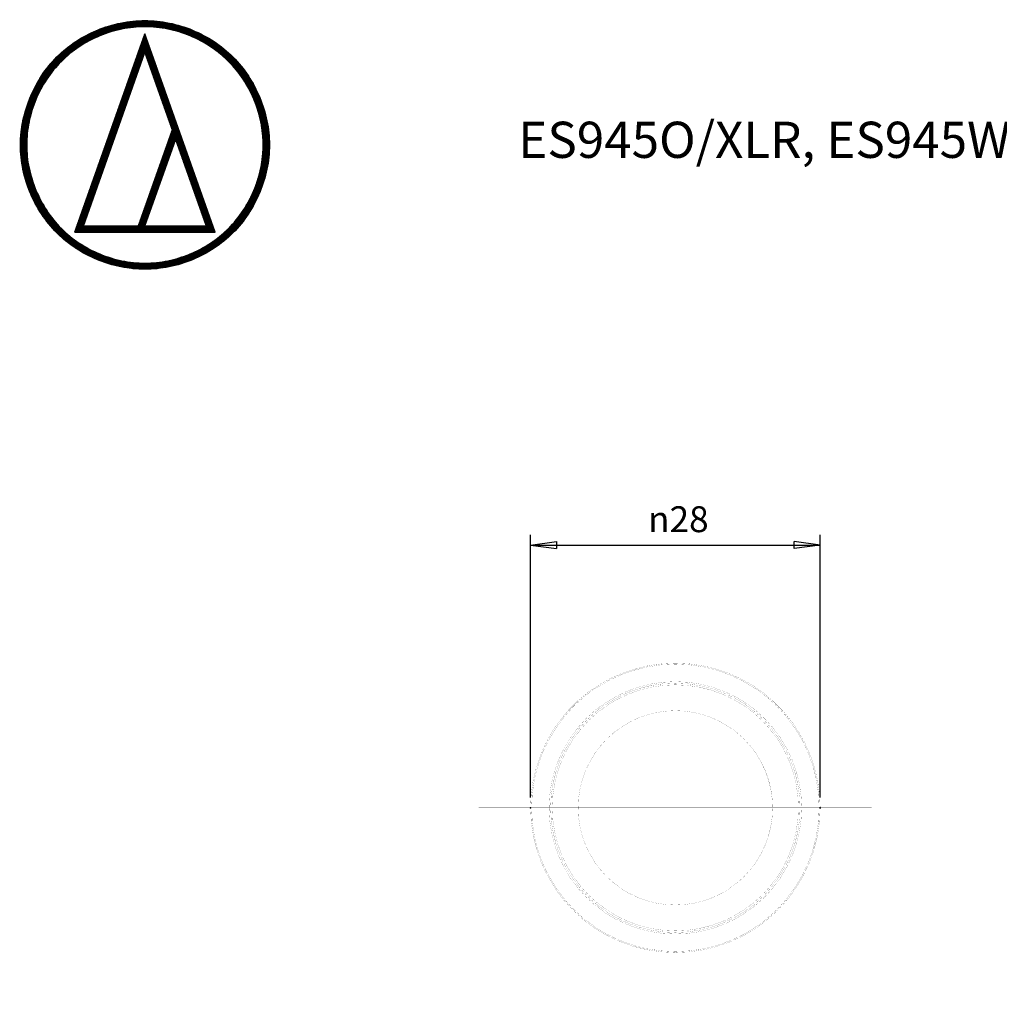
# Model space of a CAD drawing. Units: millimetres. Extents: x -2729 to -2463, y -4943 to -4770.
# Drawn here: x -2729 to -2634, y -4865 to -4770 of the extents above; entities that cross this region are included whole.
import ezdxf

# ---------------------------------------------------------------- set-up
doc = ezdxf.new("R2010")
doc.units = ezdxf.units.MM
doc.linetypes.add('DASH_CENTER', pattern=[14, 11, -1, 1, -1])
doc.layers.add('1', color=7, linetype='Continuous')
doc.layers.add('Contents', color=7, linetype='Continuous')
doc.styles.add('CONVERTER_11', font='txt.shx', dxfattribs={"width": 0.9})
doc.dimstyles.new('ME10_DIM_12', dxfattribs={"dimtxt": 2.5, "dimasz": 2.5, "dimexe": 1, "dimexo": 1, "dimgap": 1.25, "dimtad": 1, "dimzin": 12, "dimdsep": 46, "dimtxsty": 'CONVERTER_11', "dimblk1": 'CLOSED', "dimblk2": 'CLOSED', "dimsah": 1, "dimcen": 0.09, "dimclrd": 5, "dimclre": 5, "dimclrt": 5, "dimadec": 0, "dimazin": 0, "dimtfac": 1, "dimtdec": 4, "dimtix": 1, "dimtmove": 0, "dimatfit": 3, "dimfxl": 0, "dimtolj": 1, "dimtzin": 0, "dimarcsym": 0})
pattern_1 = [(90, (0, 0), (-0.01, -4e-18), [])]

# ---------------------------------------------------------------- blocks, each defined once
blk = doc.blocks.new('A4', base_point=(-2728.833, -4942.705))
at = {"layer": '1', "linetype": 'Continuous'}
h = blk.add_hatch(dxfattribs=at)
h.set_pattern_fill('_USER', scale=0.01, angle=90, pattern_type=0)
h.set_pattern_definition(pattern_1)
edge = h.paths.add_edge_path()
edge.add_spline(control_points=[(-2727.716, -4777.41), (-2727.977, -4778.155), (-2728.5, -4779.642), (-2728.721, -4782.011), (-2728.483, -4784.369), (-2727.785, -4786.637), (-2726.674, -4788.733), (-2725.178, -4790.575), (-2723.336, -4792.07), (-2721.24, -4793.182), (-2718.973, -4793.878), (-2716.613, -4794.123), (-2714.253, -4793.878), (-2711.985, -4793.182), (-2709.889, -4792.07), (-2708.047, -4790.575), (-2706.552, -4788.733), (-2705.44, -4786.637), (-2704.744, -4784.369), (-2704.499, -4782.009), (-2704.744, -4779.649), (-2705.44, -4777.382), (-2706.552, -4775.286), (-2708.047, -4773.444), (-2709.889, -4771.948), (-2711.985, -4770.837), (-2714.253, -4770.141), (-2716.613, -4769.896), (-2718.973, -4770.141), (-2721.24, -4770.837), (-2723.338, -4771.948), (-2725.173, -4773.446), (-2726.692, -4775.278), (-2727.374, -4776.699), (-2727.716, -4777.41)], knot_values=[0, 0, 0, 0, 2.359691, 4.714447, 7.069198, 9.428883, 11.788569, 14.143319, 16.498072, 18.85776, 21.217448, 23.572201, 25.926953, 28.28664, 30.646326, 33.001078, 35.355829, 37.715516, 40.075201, 42.429952, 44.784708, 47.1444, 49.504091, 51.858848, 54.2136, 56.573288, 58.932974, 61.287726, 63.64248, 66.002168, 68.361857, 70.71661, 73.071366, 75.431057, 75.431057, 75.431057, 75.431057], degree=3, periodic=0)
edge = h.paths.add_edge_path(flags=16)
edge.add_spline(control_points=[(-2727.161, -4786.378), (-2727.409, -4785.671), (-2727.905, -4784.259), (-2728.116, -4782.007), (-2727.889, -4779.768), (-2727.226, -4777.613), (-2726.171, -4775.622), (-2724.75, -4773.872), (-2723, -4772.451), (-2721.009, -4771.396), (-2718.855, -4770.734), (-2716.613, -4770.502), (-2714.371, -4770.734), (-2712.216, -4771.396), (-2710.225, -4772.451), (-2708.476, -4773.872), (-2707.055, -4775.622), (-2705.999, -4777.613), (-2705.338, -4779.767), (-2705.105, -4782.009), (-2705.338, -4784.251), (-2705.999, -4786.406), (-2707.055, -4788.397), (-2708.476, -4790.147), (-2710.225, -4791.567), (-2712.216, -4792.623), (-2714.371, -4793.284), (-2716.613, -4793.517), (-2718.855, -4793.284), (-2721.009, -4792.623), (-2723.001, -4791.568), (-2724.745, -4790.145), (-2726.188, -4788.404), (-2726.836, -4787.054), (-2727.161, -4786.378)], knot_values=[0, 0, 0, 0, 2.241693, 4.478697, 6.715706, 8.957404, 11.199102, 13.436111, 15.673117, 17.91481, 20.156504, 22.39351, 24.630514, 26.872206, 29.113898, 31.350902, 33.58791, 35.829607, 38.071304, 40.308314, 42.545318, 44.78701, 47.028701, 49.265704, 51.502707, 53.744399, 55.986091, 58.223095, 60.4601, 62.701794, 64.943487, 67.180492, 69.417496, 71.659188, 71.659188, 71.659188, 71.659188], degree=3, periodic=0)
h = blk.add_hatch(dxfattribs=at)
h.set_pattern_fill('_USER', scale=0.01, angle=90, pattern_type=0)
h.set_pattern_definition(pattern_1)
h.paths.add_polyline_path([(-2716.613, -4771.255), (-2723.404, -4790.465), (-2716.613, -4790.465), (-2709.821, -4790.465)])
h.paths.add_polyline_path([(-2710.672, -4789.863), (-2716.613, -4789.863), (-2713.642, -4781.462)], flags=16)
h.paths.add_polyline_path([(-2717.251, -4789.863), (-2722.554, -4789.863), (-2716.613, -4773.06), (-2713.961, -4780.559)], flags=16)
at = {"layer": 'Contents', "color": 7, "linetype": 'Continuous'}
for p, q in [((-2716.613, -4771.255), (-2723.404, -4790.465)), ((-2709.821, -4790.465), (-2716.613, -4771.255)), ((-2722.554, -4789.863), (-2716.613, -4773.06)), ((-2716.613, -4773.06), (-2713.961, -4780.559)), ((-2713.961, -4780.559), (-2717.251, -4789.863)), ((-2716.613, -4789.863), (-2713.642, -4781.462)), ((-2713.642, -4781.462), (-2710.672, -4789.863)), ((-2717.251, -4789.863), (-2722.554, -4789.863)), ((-2710.672, -4789.863), (-2716.613, -4789.863)), ((-2723.404, -4790.465), (-2716.613, -4790.465)), ((-2716.613, -4790.465), (-2709.821, -4790.465))]:
    blk.add_line(p, q, dxfattribs=at)
for points in [[(-2727.716, -4777.41), (-2728.406, -4779.667), (-2728.645, -4782.009), (-2728.406, -4784.352), (-2727.716, -4786.608), (-2726.609, -4788.692), (-2725.121, -4790.517), (-2723.296, -4792.005), (-2721.212, -4793.113), (-2718.955, -4793.803), (-2716.613, -4794.041), (-2714.27, -4793.803), (-2712.014, -4793.113), (-2709.93, -4792.005), (-2708.105, -4790.517), (-2706.617, -4788.692), (-2705.51, -4786.608), (-2704.819, -4784.352), (-2704.581, -4782.009), (-2704.819, -4779.667), (-2705.51, -4777.41), (-2706.617, -4775.327), (-2708.105, -4773.502), (-2709.93, -4772.013), (-2712.014, -4770.906), (-2714.27, -4770.216), (-2716.613, -4769.978), (-2718.955, -4770.216), (-2721.212, -4770.906), (-2723.296, -4772.013), (-2725.121, -4773.502), (-2726.609, -4775.327), (-2727.716, -4777.41)], [(-2727.161, -4786.378), (-2727.817, -4784.235), (-2728.043, -4782.009), (-2727.817, -4779.784), (-2727.161, -4777.64), (-2726.109, -4775.661), (-2724.695, -4773.927), (-2722.961, -4772.513), (-2720.982, -4771.461), (-2718.838, -4770.805), (-2716.613, -4770.579), (-2714.387, -4770.805), (-2712.244, -4771.461), (-2710.264, -4772.513), (-2708.53, -4773.927), (-2707.117, -4775.661), (-2706.065, -4777.64), (-2705.409, -4779.784), (-2705.183, -4782.009), (-2705.409, -4784.235), (-2706.065, -4786.378), (-2707.117, -4788.358), (-2708.53, -4790.092), (-2710.264, -4791.505), (-2712.244, -4792.557), (-2714.387, -4793.213), (-2716.613, -4793.44), (-2718.838, -4793.213), (-2720.982, -4792.557), (-2722.961, -4791.505), (-2724.695, -4790.092), (-2726.109, -4788.358), (-2727.161, -4786.378)]]:
    blk.add_spline(points, degree=3, dxfattribs=at)
at = {"layer": '1', "color": 7, "insert": (-2680.518, -4781.969), "char_height": 3.5, "attachment_point": 4, "style": 'CONVERTER_11'}
blk.add_mtext('ES945O/XLR, ES945WO/XLR\u3000\u3000\u3000Dimensions', dxfattribs=at)
blk = doc.blocks.new('Dimensions_Template_A4', base_point=(-2730.518, -4945.969))
at = {"layer": '1'}
blk.add_blockref('A4', (-2728.833, -4942.705), dxfattribs=at)
blk = doc.blocks.new('*D6')
at = {"layer": '1', "color": 5, "linetype": 'Continuous'}
for p, q in [((-2679.332, -4845.137), (-2679.332, -4819.717)), ((-2651.332, -4845.137), (-2651.332, -4819.717)), ((-2679.332, -4820.717), (-2651.332, -4820.717))]:
    blk.add_line(p, q, dxfattribs=at)
at = {"layer": '1', "color": 5}
for p, q in [((-2679.332, -4820.717), (-2676.832, -4820.388)), ((-2676.832, -4820.388), (-2676.832, -4821.047)), ((-2651.332, -4820.717), (-2653.832, -4820.388)), ((-2653.832, -4821.047), (-2653.832, -4820.388)), ((-2679.332, -4820.717), (-2676.832, -4821.047)), ((-2651.332, -4820.717), (-2653.832, -4821.047))]:
    blk.add_line(p, q, dxfattribs=at)
at = {"layer": '1', "color": 5, "insert": (-2667.977, -4819.467), "char_height": 2.5, "attachment_point": 7, "rotation": 0.00028, "line_spacing_factor": 0.60024, "style": 'CONVERTER_11'}
blk.add_mtext('\\C5;{\\Fgdt;n}\\C5;28', dxfattribs=at)
blk = doc.blocks.new('_Closed')
at = {"color": 0, "linetype": 'ByBlock', "lineweight": -2}
for p, q in [((-1, 0.166667), (0, 0)), ((-1, 0.166667), (-1, -0.166667)), ((0, 0), (-1, -0.166667)), ((0, 0), (-1, 0))]:
    blk.add_line(p, q, dxfattribs=at)

msp = doc.modelspace()

# ---------------------------------------------------------------- linework, layer by layer
at = {"layer": '1', "color": 3, "linetype": 'DASH_CENTER', "const_width": 0.01}
for points in [[(-2665.341, -4827.137), (-2665.341, -4865.137)], [(-2646.341, -4846.137), (-2684.341, -4846.137)]]:
    msp.add_lwpolyline(points, dxfattribs=at)
at = {"layer": '1', "color": 7, "linetype": 'Continuous', "const_width": 0.01}
for points in [[(-2665.332, -4832.137, 0.414214), (-2679.332, -4846.137)], [(-2651.432, -4846.137, 1), (-2679.232, -4846.137, 1), (-2651.432, -4846.137)], [(-2651.332, -4846.137, 0.414214), (-2665.332, -4832.137)], [(-2653.122, -4846.137, 1), (-2677.541, -4846.137, 1), (-2653.122, -4846.137)], [(-2653.272, -4846.137, 1), (-2677.391, -4846.137, 1), (-2653.272, -4846.137)], [(-2653.432, -4846.137, 1), (-2677.232, -4846.137, 1), (-2653.432, -4846.137)], [(-2653.432, -4846.137, 1), (-2677.232, -4846.137, 1), (-2653.432, -4846.137)], [(-2655.932, -4846.137, 1), (-2674.732, -4846.137, 1), (-2655.932, -4846.137)], [(-2655.932, -4846.137, 0.131652), (-2657.191, -4841.437)], [(-2679.332, -4846.137, 1), (-2651.332, -4846.137)]]:
    msp.add_lwpolyline(points, format="xyb", dxfattribs=at)
at = {"layer": '1', "color": 7}
for p in [(-2679.332, -4846.137), (-2651.332, -4846.137)]:
    msp.add_point(p, dxfattribs=at)

# ---------------------------------------------------------------- block references
msp.add_blockref('Dimensions_Template_A4', (-2730.518, -4945.969))

# ---------------------------------------------------------------- dimensions: what is measured, and where the dimension line sits
at = {"layer": '1'}
dim = msp.add_linear_dim(base=(-2651.332, -4820.717), p1=(-2679.332, -4846.137), p2=(-2651.332, -4846.137), text='{\\Fgdt;n}28', dimstyle='ME10_DIM_12', override={"dimpost": '{\\Fgdt;n}<>'}, dxfattribs=at)
dim.commit()
dim.dimension.update_dxf_attribs({"geometry": '*D6', "text_midpoint": (-2665.332, -4818.217), "text_rotation": 0.00014})

doc.saveas('drawing.dxf')
